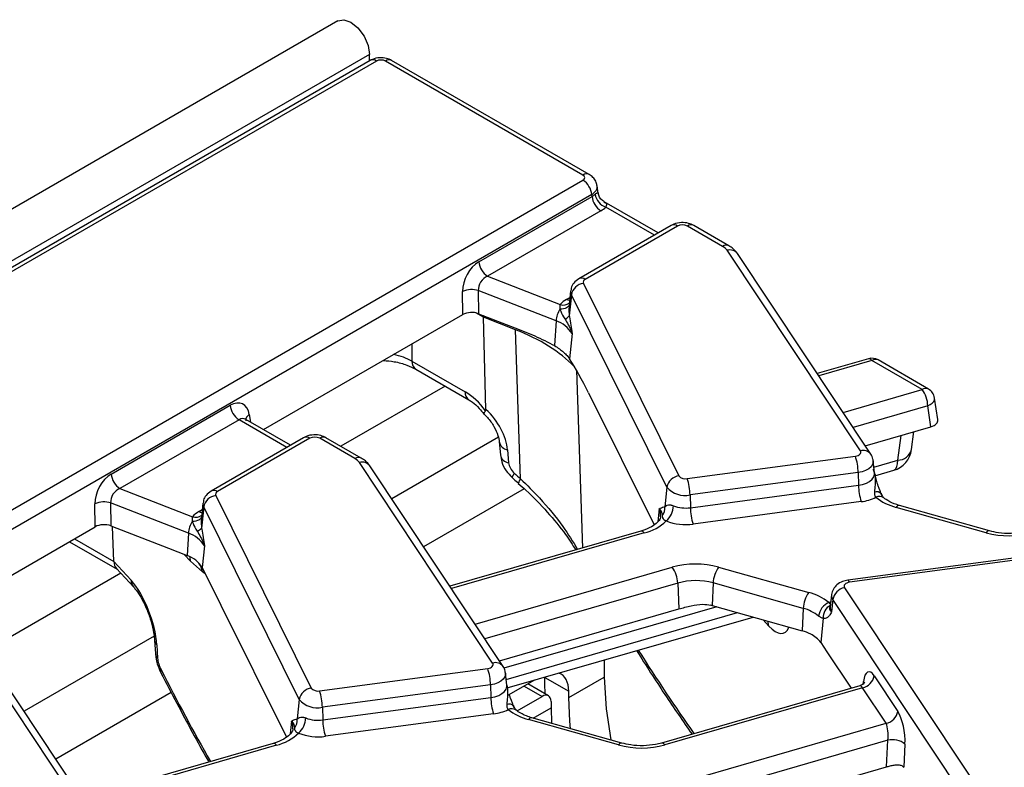
# Model space of a CAD drawing. Units: millimetres. Extents: x -116 to 664, y -32 to 370.
# Drawn here: x 376 to 392, y 164 to 176 of the extents above; entities that cross this region are included whole.
import ezdxf

# ---------------------------------------------------------------- set-up
doc = ezdxf.new("R2010")
doc.units = ezdxf.units.MM

msp = doc.modelspace()

# ---------------------------------------------------------------- linework, layer by layer
at = {"color": 7, "linetype": 'Continuous', "lineweight": 25}
for p, q in [((380.976314, 175.640576), (239.69638, 94.081405)), ((381.483282, 175.105389), (240.203347, 93.546219)), ((381.483282, 175.001009), (381.483282, 175.105389)), ((381.496696, 175.008753), (372.092975, 169.5801)), ((381.596688, 174.998851), (372.192967, 169.570198)), ((384.890738, 173.178567), (381.737572, 174.998851)), ((384.99073, 173.188468), (381.837563, 175.008753)), ((375.329011, 167.577369), (384.890738, 173.097236)), ((385.135533, 172.889528), (385.117346, 173.009549)), ((385.031622, 172.866831), (375.469894, 167.346964)), ((383.228607, 171.795017), (385.035935, 172.838365)), ((385.035935, 172.838365), (385.031622, 172.866831)), ((386.092039, 172.25465), (385.22817, 172.753351)), ((385.176818, 172.60796), (383.36949, 171.564612)), ((386.300245, 172.374845), (384.826126, 171.523854)), ((386.400237, 172.364943), (384.926118, 171.513953)), ((387.120159, 172.040572), (386.558271, 172.364943)), ((387.220151, 172.050474), (386.658263, 172.374845)), ((389.318679, 168.777666), (387.190761, 171.977811)), ((389.485221, 168.725099), (387.357304, 171.925244)), ((383.36949, 171.564612), (384.528552, 171.11329)), ((382.973083, 170.95261), (382.968546, 171.320657)), ((384.460927, 170.85181), (383.220843, 171.334681)), ((383.220843, 171.334681), (383.225379, 170.966634)), ((384.694745, 171.330367), (384.669356, 171.093861)), ((384.897717, 171.450556), (386.423342, 168.379103)), ((384.706196, 171.269777), (384.671746, 170.929587)), ((386.231822, 168.198325), (384.706196, 171.269777)), ((379.791297, 169.115804), (382.973083, 170.95261)), ((383.225379, 170.966634), (383.80621, 170.740467)), ((383.816306, 170.70924), (383.301514, 170.909692)), ((383.342514, 169.438126), (383.301514, 170.909692)), ((384.460927, 170.85181), (384.438385, 170.456276)), ((384.671746, 170.929587), (384.67401, 170.917239)), ((383.895619, 168.329062), (383.816306, 170.70924)), ((384.716852, 170.64846), (384.676221, 170.247241)), ((384.638461, 170.296242), (384.676221, 170.247241)), ((389.44765, 170.246673), (388.63041, 170.010637)), ((390.30622, 169.75423), (389.503146, 170.217835)), ((390.406212, 169.764131), (389.603138, 170.227736)), ((382.161184, 170.209086), (383.009503, 169.719362)), ((382.223199, 170.080207), (383.071518, 169.590483)), ((384.980382, 169.700573), (386.026608, 167.594269)), ((390.555571, 169.274671), (390.504034, 169.620409)), ((377.359621, 168.406923), (379.259979, 169.503977)), ((390.445467, 169.161713), (390.395584, 169.496354)), ((379.400862, 169.273572), (377.500504, 168.176518)), ((379.509016, 169.278926), (379.501756, 169.284151)), ((380.223053, 168.866557), (379.508101, 169.27929)), ((389.396375, 168.858713), (390.445467, 169.161713)), ((380.431259, 168.986751), (378.95714, 168.135761)), ((380.53125, 168.976849), (379.057132, 168.125859)), ((381.251173, 168.652479), (380.689285, 168.976849)), ((381.351164, 168.66238), (380.789277, 168.986751)), ((390.137058, 168.799051), (390.17375, 169.083235)), ((383.556092, 168.919413), (383.573701, 168.711584)), ((383.687365, 168.792702), (383.704975, 168.584873)), ((386.555899, 168.334028), (389.239491, 168.69169)), ((383.449693, 165.389572), (381.321775, 168.589717)), ((383.616235, 165.337005), (381.488317, 168.53715)), ((389.545253, 168.425536), (389.524744, 168.616577)), ((389.28431, 168.430545), (386.600718, 168.072883)), ((389.28431, 168.430545), (389.288933, 168.227212)), ((389.545825, 168.423826), (389.545794, 168.426482)), ((389.551552, 168.379393), (389.851342, 168.465979)), ((377.500504, 168.176518), (378.659565, 167.725196)), ((383.955006, 168.171592), (382.348191, 167.243998)), ((386.231822, 168.198325), (386.200157, 167.885648)), ((386.60534, 167.86955), (389.288933, 168.227212)), ((379.028731, 168.062462), (380.554356, 164.99101)), ((386.600718, 168.072883), (386.60534, 167.86955)), ((377.104096, 167.564516), (377.09956, 167.932563)), ((378.591941, 167.463716), (377.351856, 167.946587)), ((377.351856, 167.946587), (377.356393, 167.578541)), ((378.825759, 167.942273), (378.800369, 167.705768)), ((378.83721, 167.881684), (378.80276, 167.541494)), ((380.362835, 164.810232), (378.83721, 167.881684)), ((386.180638, 167.884034), (386.200157, 167.885648)), ((389.333752, 167.966067), (386.650159, 167.608405)), ((391.327916, 167.470106), (389.889846, 167.875012)), ((391.382121, 167.499312), (389.944051, 167.904218)), ((386.127185, 167.725378), (386.126659, 167.712125)), ((375.585942, 166.688105), (377.104096, 167.564516)), ((377.356393, 167.578541), (378.274602, 167.221003)), ((377.402239, 167.010471), (377.382555, 167.568354)), ((378.591941, 167.463716), (378.571519, 167.105388)), ((378.80276, 167.541494), (378.805024, 167.529145)), ((385.813676, 167.494723), (382.766653, 166.614679)), ((376.692681, 167.327011), (377.456282, 166.886194)), ((378.847866, 167.260366), (378.81276, 166.913706)), ((378.274602, 167.221003), (378.571519, 167.105388)), ((391.802, 167.071188), (389.118407, 166.713525)), ((377.402239, 167.010471), (377.676771, 166.712406)), ((378.816905, 166.846697), (378.627566, 167.014128)), ((378.81276, 166.913706), (379.111396, 166.312479)), ((387.056404, 166.920322), (388.494475, 166.515416)), ((391.828422, 167.036249), (389.144829, 166.678586)), ((377.442797, 166.900835), (377.720829, 166.59897)), ((386.405231, 166.666224), (386.424005, 166.252962)), ((386.969064, 166.667869), (386.953054, 166.30807)), ((388.407134, 166.262963), (386.969064, 166.667869)), ((388.859576, 166.477759), (388.839068, 166.286718)), ((389.065642, 166.592611), (391.193559, 163.392466)), ((379.111396, 166.312479), (380.157621, 164.206175)), ((386.953054, 166.30807), (388.391125, 165.903164)), ((388.879636, 166.402317), (388.860453, 166.206292)), ((391.007554, 163.202172), (388.879636, 166.402317)), ((383.557656, 165.425101), (386.424005, 166.252962)), ((388.407134, 166.262963), (388.391125, 165.903164)), ((383.682565, 164.991299), (387.605573, 166.124346)), ((388.726214, 166.103919), (388.68825, 165.715975)), ((378.053846, 165.750042), (378.066924, 165.539596)), ((378.088546, 165.678843), (378.101623, 165.468396)), ((388.68825, 165.715975), (388.786561, 165.568127)), ((388.786561, 165.568127), (389.172468, 164.987767)), ((385.228653, 165.437842), (385.230702, 165.165602)), ((377.580706, 162.001478), (375.452789, 165.201623)), ((380.686912, 164.945934), (383.370505, 165.303596)), ((383.676267, 165.037442), (383.655758, 165.228483)), ((389.53928, 165.185414), (389.91681, 164.617652)), ((377.747249, 161.948911), (375.619331, 165.149056)), ((383.415324, 165.042451), (380.731731, 164.684789)), ((383.415324, 165.042451), (383.419946, 164.839119)), ((383.676839, 165.035732), (383.676808, 165.038389)), ((384.117201, 165.116831), (383.699384, 164.875631)), ((384.339123, 164.867238), (384.011985, 165.056091)), ((384.282416, 165.158886), (384.664268, 164.938447)), ((384.283193, 165.055613), (384.282416, 165.158886)), ((384.286706, 164.897498), (384.283193, 165.055613)), ((384.665016, 164.839039), (385.230702, 165.165602)), ((389.312671, 165.02826), (386.143753, 164.11301)), ((378.319255, 164.918142), (376.479205, 163.855904)), ((384.665016, 164.839039), (384.664268, 164.938447)), ((389.353274, 164.99512), (386.199249, 164.084172)), ((389.730804, 164.427358), (389.353274, 164.99512)), ((380.362835, 164.810232), (380.331171, 164.497555)), ((380.736354, 164.481456), (383.419946, 164.839119)), ((383.839988, 164.627334), (384.23877, 164.857545)), ((384.381426, 164.775166), (384.382174, 164.675757)), ((380.731731, 164.684789), (380.736354, 164.481456)), ((383.464765, 164.577973), (380.781173, 164.220311)), ((384.382174, 164.675757), (384.390323, 164.42736)), ((380.311651, 164.49594), (380.331171, 164.497555)), ((385.45893, 164.082012), (384.020859, 164.486918)), ((385.513135, 164.111219), (384.075064, 164.516125)), ((386.646163, 163.536449), (389.730804, 164.427358)), ((380.258198, 164.337284), (380.257673, 164.324032)), ((379.944689, 164.10663), (376.897667, 163.226586)), ((389.756434, 164.157075), (386.735309, 163.284511)), ((389.73384, 163.731865), (389.756434, 164.157075)), ((390.031586, 164.095431), (390.01192, 163.725326)), ((386.754082, 162.871249), (389.73384, 163.731865))]:
    msp.add_line(p, q, dxfattribs=at)
at = {"color": 8, "linetype": 'Continuous', "lineweight": 25}
for p, q in [((386.033467, 172.220837), (385.257412, 172.668845)), ((384.629822, 171.195076), (384.683551, 171.226093)), ((383.301514, 170.909692), (383.180077, 170.979796)), ((382.161184, 170.483911), (382.161184, 170.209086)), ((389.503146, 170.217835), (388.655437, 169.972999)), ((384.787792, 170.062475), (384.882319, 167.225728)), ((382.69134, 169.809955), (381.027315, 168.849334)), ((389.043426, 169.389509), (390.30622, 169.75423)), ((390.395584, 169.496354), (389.20167, 169.151527)), ((380.164481, 168.832744), (379.400862, 169.273572)), ((379.564334, 169.355447), (379.582371, 169.236415)), ((383.540524, 168.993819), (381.838141, 168.011055)), ((389.919079, 168.626949), (389.970409, 169.024506)), ((389.535523, 168.516171), (389.919079, 168.626949)), ((378.760836, 167.806983), (378.814565, 167.837999)), ((386.107088, 167.849579), (386.086384, 167.645133)), ((385.869172, 167.465885), (382.79168, 166.577041)), ((376.773298, 167.373551), (377.402239, 167.010471)), ((378.627566, 167.014128), (378.527849, 167.122393)), ((383.169211, 166.009279), (386.316085, 166.918162)), ((377.515436, 166.821969), (375.158329, 165.461241)), ((378.86221, 166.81415), (378.816905, 166.846697)), ((386.405231, 166.666224), (383.324108, 165.776331)), ((387.025751, 166.287602), (383.629459, 165.306681)), ((383.666537, 165.128077), (387.357657, 166.194149)), ((387.858628, 165.978347), (387.765676, 166.079267)), ((378.044838, 165.821228), (375.969155, 164.622961)), ((389.361313, 165.053192), (389.367093, 165.094753)), ((383.953413, 165.022279), (384.23877, 164.857545)), ((384.095624, 164.510336), (384.382174, 164.675757)), ((380.238102, 164.461486), (380.217398, 164.257039)), ((380.000185, 164.077791), (376.922694, 163.188948))]:
    msp.add_line(p, q, dxfattribs=at)
at = {"color": 7, "linetype": 'Continuous', "lineweight": 25, "flags": 128}
for points in [[(380.976314, 175.640576), (381.072646, 175.659286), (381.186297, 175.619782), (381.299949, 175.528067), (381.396297, 175.398105), (381.460676, 175.24968), (381.483282, 175.105389)], [(389.239491, 168.69169), (389.262022, 168.6962), (389.282381, 168.703368), (389.299643, 168.712865), (389.313021, 168.724261), (389.321905, 168.737036), (389.325893, 168.750609), (389.3248, 168.764361), (389.318679, 168.777666)], [(389.144829, 166.678586), (389.122299, 166.674076), (389.101939, 166.666909), (389.084678, 166.657411), (389.0713, 166.646015), (389.062415, 166.63324), (389.058428, 166.619668), (389.05952, 166.605916), (389.065642, 166.592611)], [(383.370505, 165.303596), (383.393035, 165.308107), (383.413395, 165.315274), (383.430657, 165.324772), (383.444034, 165.336168), (383.452919, 165.348943), (383.456906, 165.362515), (383.455814, 165.376267), (383.449693, 165.389572)], [(385.230702, 165.165602), (385.259892, 164.659632), (385.333925, 164.161677)], [(384.693266, 164.342063), (384.682014, 164.463414), (384.665016, 164.839039)]]:
    msp.add_lwpolyline(points, dxfattribs=at)
at = {"color": 8, "linetype": 'Continuous', "lineweight": 25, "flags": 128}
for points in [[(384.678279, 171.176988), (384.655898, 171.182823), (384.629822, 171.195076)], [(384.670764, 171.106979), (384.668371, 171.099493), (384.659703, 171.084761), (384.646255, 171.071506), (384.628374, 171.060067), (384.606519, 171.050739), (384.581254, 171.043762), (384.553228, 171.039317), (384.523163, 171.037516)], [(390.395584, 169.496354), (390.434518, 169.515247), (390.466356, 169.538324), (390.489337, 169.564311), (390.502191, 169.59177), (390.504206, 169.619181), (390.504034, 169.620409)], [(389.524715, 168.616845), (389.52476, 168.594512), (389.513664, 168.556741), (389.488938, 168.521189), (389.451709, 168.489474), (389.40367, 168.463043), (389.347011, 168.443097), (389.28431, 168.430545)], [(389.851342, 168.465979), (389.863548, 168.471199), (389.885828, 168.492163), (389.902884, 168.525988), (389.914102, 168.571462), (389.919079, 168.626949)], [(383.795011, 168.419986), (383.775225, 168.389998), (383.76323, 168.367576), (383.759525, 168.353652), (383.761009, 168.349913)], [(389.288933, 168.227212), (389.355776, 168.240593), (389.416179, 168.261857), (389.467391, 168.290036), (389.507081, 168.323845), (389.53344, 168.361746), (389.545269, 168.402013), (389.545198, 168.426039)], [(378.801778, 167.718885), (378.799385, 167.711399), (378.790716, 167.696668), (378.777269, 167.683412), (378.759388, 167.671973), (378.737533, 167.662645), (378.712268, 167.655669), (378.684242, 167.651223), (378.654177, 167.649423)], [(378.809293, 167.788895), (378.786911, 167.79473), (378.760836, 167.806983)], [(386.13066, 167.726839), (386.128174, 167.787166), (386.107088, 167.849579)], [(378.627566, 167.014128), (378.618729, 167.073489), (378.61468, 167.086906)], [(389.144829, 166.678586), (389.136534, 166.696529), (389.128523, 166.708256), (389.121071, 166.713367), (389.118407, 166.713525)], [(388.81722, 166.354756), (388.842683, 166.367029), (388.847941, 166.369376)], [(387.858628, 165.978347), (387.849791, 166.037709), (387.843571, 166.057335)], [(383.655729, 165.228751), (383.655774, 165.206419), (383.644678, 165.168647), (383.619952, 165.133095), (383.582722, 165.101381), (383.534684, 165.074949), (383.478024, 165.055003), (383.415324, 165.042451)], [(383.419946, 164.839119), (383.486789, 164.8525), (383.547193, 164.873764), (383.598405, 164.901942), (383.638095, 164.935751), (383.664454, 164.973653), (383.676283, 165.01392), (383.676211, 165.037946)], [(380.261673, 164.338746), (380.259188, 164.399072), (380.238102, 164.461486)]]:
    msp.add_lwpolyline(points, dxfattribs=at)
at = {"color": 8, "linetype": 'Continuous', "lineweight": 25}
for centre, radius, start, end in [((381.538531, 174.921385), 0.096867, 53.1027165, 115.5868251), ((381.795729, 174.921385), 0.096867, 64.4131749, 126.8972835), ((384.94889, 173.101118), 0.09685, 64.377287, 126.9007962), ((386.34208, 172.287477), 0.096867, 53.1027165, 115.5868251), ((386.616429, 172.287477), 0.096867, 64.4131749, 126.8972835), ((387.178313, 171.963117), 0.096857, 64.3918259, 126.8993734), ((387.235677, 171.830008), 0.154476, 38.0614622, 106.9033593), ((384.867967, 171.436505), 0.096849, 53.0990134, 115.6246587), ((384.802561, 171.319368), 0.108376, 174.232587, 207.2312449), ((384.578918, 171.249691), 0.145403, 249.7329832, 310.9957747), ((389.45281, 170.188785), 0.058117, 29.9898855, 95.0932637), ((389.561605, 170.137319), 0.0995, 65.328643, 125.9818154), ((382.307158, 170.199968), 0.146259, 176.4255262, 234.9670619), ((390.364679, 169.673714), 0.0995, 65.328643, 125.9818154), ((383.156085, 169.710374), 0.146858, 176.4911579, 234.1737994), ((379.610592, 169.263164), 0.103227, 116.6225197, 182.6524405), ((380.473093, 168.899384), 0.096867, 53.1027165, 115.5868251), ((380.747442, 168.899384), 0.096867, 64.4131749, 126.8972835), ((383.713468, 168.951382), 0.160813, 192.1874601, 260.6583521), ((381.309327, 168.575023), 0.096857, 64.3918259, 126.8993734), ((383.7306, 168.742776), 0.159969, 191.2441696, 260.7820314), ((389.363594, 168.629863), 0.154477, 38.0618868, 106.9033343), ((389.911348, 168.860835), 0.234013, 271.8931304, 344.6914033), ((381.36669, 168.441914), 0.154476, 38.0614622, 106.9033593), ((383.96546, 168.252863), 0.103364, 132.5071181, 176.8904106), ((378.99898, 168.048411), 0.096849, 53.0990134, 115.6246587), ((389.577213, 168.017143), 0.106816, 42.7197608, 108.5324671), ((389.622925, 167.921362), 0.127213, 55.7796698, 116.0290117), ((378.933575, 167.931275), 0.108376, 174.232587, 207.2312449), ((389.939961, 167.846905), 0.057459, 85.9187634, 150.7141639), ((378.709932, 167.861597), 0.145403, 249.7329832, 310.9957747), ((385.818594, 167.436371), 0.058559, 30.2652, 94.8179491), ((391.378032, 167.441999), 0.057459, 85.9187634, 150.7141639), ((378.490316, 166.796476), 0.330428, 8.7422283, 34.9488488), ((377.851145, 166.714807), 0.174391, 180.7888527, 220.9850947), ((388.969937, 166.466716), 0.110912, 174.2612242, 215.4947632), ((388.956725, 166.274947), 0.118244, 174.286727, 215.4942578), ((378.16459, 165.759962), 0.111189, 185.1581269, 226.8494795), ((383.494608, 165.241769), 0.154477, 38.0618868, 106.9033343), ((378.202002, 165.257044), 0.052903, 150.8591528, 204.0386969), ((383.708227, 164.629049), 0.106816, 42.7197608, 108.5324671), ((383.753939, 164.533268), 0.127213, 55.7796698, 116.0290117), ((384.070975, 164.458811), 0.057459, 85.9187634, 150.7141639), ((379.949608, 164.048278), 0.058559, 30.2652, 94.8179491), ((385.509045, 164.053905), 0.057459, 85.9187634, 150.7141639), ((386.148672, 164.054658), 0.058559, 30.2652, 94.8179491)]:
    msp.add_arc(centre, radius, start, end, dxfattribs=at)
at = {"color": 7, "linetype": 'Continuous', "lineweight": 25}
for centre, radius, start, end in [((384.722394, 172.836026), 0.310758, 5.6889994, 57.1991371), ((385.345162, 172.86917), 0.310758, 185.6889994, 237.1991371), ((385.340194, 172.914182), 0.258927, 189.4458818, 251.354617), ((386.479254, 172.21244), 0.171758, 62.6096722, 117.3903278), ((387.020298, 171.857144), 0.20885, 35.2937443, 61.4355774), ((383.537834, 171.825822), 0.310758, 185.6889994, 237.1991371), ((384.943256, 171.468215), 0.048843, 110.5403633, 201.1960861), ((383.113971, 170.980881), 0.369589, 73.192156, 113.1710375), ((384.926573, 171.228145), 0.224275, 97.3924094, 169.302016), ((384.816653, 170.860143), 0.383517, 119.1534482, 138.6951611), ((384.866175, 170.819279), 0.406552, 147.5339938, 175.4105333), ((384.318819, 170.410239), 0.463875, 30.9003488, 72.1605653), ((384.551655, 171.036241), 0.160614, 288.6401496, 318.3913727), ((389.503146, 170.054526), 0.2, 60.0026883, 106.1098212), ((389.937094, 169.481891), 0.458718, 1.8067793, 36.4196324), ((390.30622, 169.590922), 0.2, 8.4783093, 60.0026883), ((379.569206, 169.534782), 0.310758, 185.6889994, 237.1991371), ((380.610268, 168.824347), 0.171758, 62.6096722, 117.3903278), ((381.151312, 168.46905), 0.20885, 35.2937443, 61.4355774), ((388.414433, 168.415671), 0.870004, 0.979598, 18.4974097), ((389.740351, 168.850271), 0.4, 286.1098212, 352.6430215), ((377.668848, 168.437728), 0.310758, 185.6889994, 237.1991371), ((386.452199, 168.156693), 0.224275, 97.3924094, 169.302016), ((386.525777, 168.462894), 0.13234, 219.2828573, 283.1560997), ((385.73084, 168.058009), 0.870004, 0.979598, 18.4974097), ((386.516892, 168.43151), 0.368294, 219.2828573, 283.1560997), ((390.15881, 168.242086), 0.870004, 180.979598, 198.4974097), ((379.057587, 167.840051), 0.224275, 97.3924094, 169.302016), ((379.074269, 168.080121), 0.048843, 110.5403633, 201.1960861), ((389.246304, 168.685186), 0.724416, 276.9333179, 296.284857), ((390.106898, 168.715549), 0.86811, 231.5517448, 255.5207951), ((377.244985, 167.592787), 0.369589, 73.192156, 113.1710375), ((385.995208, 167.868292), 0.205683, 321.6167966, 4.8405278), ((385.973366, 167.926007), 0.364802, 312.753605, 356.0089008), ((386.53071, 168.39761), 0.533308, 248.7343563, 278.0442658), ((387.475217, 167.884424), 0.870004, 180.979598, 198.4974097), ((378.947667, 167.47205), 0.383517, 119.1534482, 138.6951611), ((378.997189, 167.431186), 0.406552, 147.5339938, 175.4105333), ((385.668098, 168.251934), 0.811359, 284.3487381, 312.9582243), ((386.530679, 168.453808), 0.853804, 248.7343563, 278.0442658), ((378.449832, 167.022145), 0.463875, 30.9003488, 72.1605653), ((378.682669, 167.648148), 0.160614, 288.6401496, 318.3913727), ((391.694168, 168.810625), 1.389652, 254.7188014, 285.6155104), ((378.437564, 166.689152), 0.43726, 30.9003488, 72.1605653), ((386.690153, 165.579802), 1.389652, 74.7188014, 105.6155104), ((385.947042, 166.645838), 0.458643, 2.5475488, 36.4242593), ((387.435665, 166.647775), 0.467034, 144.2979511, 177.5340485), ((386.690124, 165.64692), 1.058369, 74.7188014, 105.6155104), ((388.873736, 166.242868), 0.467034, 144.2979511, 177.5340485), ((388.277423, 165.674878), 0.86811, 51.5517448, 75.5207951), ((389.111906, 166.361336), 0.235857, 101.3120626, 169.9937268), ((386.720341, 165.481392), 0.858809, 74.2779122, 75.5410367), ((388.922081, 166.104227), 0.271589, 112.7121867, 172.3027442), ((388.936526, 166.122386), 0.211121, 116.8847352, 185.0180934), ((388.241826, 165.622804), 0.661159, 51.5517448, 75.5207951), ((388.195816, 165.19649), 0.733168, 63.2449584, 74.550406), ((388.345128, 165.468954), 0.422791, 35.7510244, 64.691075), ((378.177653, 165.549505), 0.111172, 185.1139686, 226.8511946), ((382.545447, 165.027577), 0.870004, 0.979598, 18.4974097), ((389.30701, 165.226396), 0.235857, 281.3120626, 349.9937268), ((380.583212, 164.768599), 0.224275, 97.3924094, 169.302016), ((380.656791, 165.074801), 0.13234, 219.2828573, 283.1560997), ((379.861854, 164.669915), 0.870004, 0.979598, 18.4974097), ((380.647906, 165.043417), 0.368294, 219.2828573, 283.1560997), ((384.289823, 164.853993), 0.870004, 180.979598, 198.4974097), ((383.377318, 165.297092), 0.724416, 276.9333179, 296.284857), ((384.237912, 165.327456), 0.86811, 231.5517448, 255.5207951), ((389.68454, 164.658633), 0.235857, 281.3120626, 349.9937268), ((380.126222, 164.480199), 0.205683, 321.6167966, 4.8405278), ((380.10438, 164.537913), 0.364802, 312.753605, 356.0089008), ((380.661723, 165.009516), 0.533308, 248.7343563, 278.0442658), ((381.606231, 164.49633), 0.870004, 180.979598, 198.4974097), ((379.799112, 164.86384), 0.811359, 284.3487381, 312.9582243), ((380.661693, 165.065714), 0.853804, 248.7343563, 278.0442658), ((385.825182, 165.422532), 1.389652, 254.7188014, 285.6155104), ((389.832636, 163.852303), 0.314154, 50.7066861, 104.0376836)]:
    msp.add_arc(centre, radius, start, end, dxfattribs=at)
for centre, major_axis, ratio, start_param, end_param in [((381.66713, 174.957563), (0.1, 0), 0.581689643, 0.789196262, 2.352396392), ((384.819218, 173.137902), (0.100763, 0), 0.572919093, 5.501585242, 7.064785372), ((384.819218, 172.974593), (0.304875, -0.029433), 0.563643706, 5.555946976, 5.821457794), ((384.819218, 172.811285), (0.503813, 0), 0.572919093, 5.501585242, 5.76709606), ((383.258163, 171.456892), (0.17749, 0.359477), 0.636748143, 0.761786456, 2.24531632), ((383.399046, 171.389795), (0.125244, 0.159896), 0.797692561, 0.942387958, 2.425917822), ((383.114155, 170.870144), (0.200012, -0.000214), 0.580917501, 0.981749172, 2.354293663), ((383.046061, 170.719399), (0.173429, 0.361387), 0.519583441, 5.493008725, 5.583026025), ((384.901362, 169.459751), (-0.511965, 1.091891), 0.145820049, 4.86597973, 5.44725939), ((379.284725, 169.163075), (0.170943, 0.362561), 0.62526097, 5.533019932, 7.016549796), ((383.029257, 169.077533), (-0.420167, 0.681056), 0.556893957, 4.871561376, 5.481589351), ((383.013701, 169.021848), (-0.556105, 0.592182), 0.648867735, 3.828363828, 4.809000176), ((390.354831, 169.264813), (0.201471, 0.000046), 0.573072743, 5.17887913, 6.368271218), ((383.873391, 168.527586), (-0.139026, 0.148046), 0.648867735, 0.686771174, 1.693122079), ((377.389176, 168.068798), (0.17749, 0.359477), 0.636748143, 0.761786456, 2.24531632), ((391.20163, 178.587794), (-13.137447, 13.989745), 0.648867735, 1.693122079, 1.700220603), ((377.530059, 168.001701), (0.125244, 0.159896), 0.797692561, 0.942387958, 2.425917822), ((377.245169, 167.482051), (0.200012, -0.000214), 0.580917501, 0.981749172, 2.354293663), ((377.645926, 167.123116), (0.188702, 0.235747), 0.655045937, 2.490668221, 3.041944244), ((377.697427, 166.071098), (-0.274112, 0.763441), 0.369400012, 4.046109797, 5.564546246), ((378.199403, 165.370332), (-0.068528, 0.19086), 0.369400012, 0.904517143, 1.910868047), ((384.240004, 164.693525), (0.29601, 0.521912), 0.582397082, 5.493265019, 6.376553656), ((389.507834, 164.849716), (-0.058454, 0.399021), 0.339176542, 5.660522437, 7.144052301), ((384.240004, 164.693525), (0.09867, 0.173971), 0.582397082, 5.493265019, 7.064061345), ((389.885364, 164.281953), (-0.058454, 0.399021), 0.339176542, 4.176992573, 5.660522437), ((389.699358, 164.254967), (-0.004067, 0.206312), 0.304523897, 4.212016326, 5.69554619)]:
    msp.add_ellipse(centre, major_axis=major_axis, ratio=ratio, start_param=start_param, end_param=end_param, dxfattribs=at)
at = {"color": 8, "linetype": 'Continuous', "lineweight": 25}
for centre, major_axis, ratio, start_param, end_param in [((384.819218, 172.974593), (0.298752, 0.030001), 0.574868045, 5.443921035, 6.320258758), ((382.137322, 169.261674), (3.000775, 0.014387), 0.579868931, 0.510041367, 0.974216247), ((381.595843, 169.890177), (0.8, 0), 0.563415056, 0.786007151, 1.224751409), ((379.425608, 169.095978), (0.067563, 0.19021), 0.665993706, 6.161057716, 6.946374615), ((387.833636, 166.624362), (-0.257204, 0.758298), 0.362632558, 2.45601516, 3.544026707), ((388.145598, 176.941854), (-6.475629, 18.035575), 0.369400012, 2.112336472, 2.210012028), ((382.276612, 173.55376), (-6.475629, 18.035575), 0.369400012, 1.910868047, 2.003600921), ((389.321828, 164.82273), (-0.004067, 0.206312), 0.304523897, 5.69554619, 6.364490876)]:
    msp.add_ellipse(centre, major_axis=major_axis, ratio=ratio, start_param=start_param, end_param=end_param, dxfattribs=at)
at = {"color": 7, "linetype": 'Continuous', "lineweight": 25}
for points, knots in [([(381.837563, 175.008753), (381.810413, 175.021395), (381.751221, 175.048956), (381.642036, 175.05698), (381.553364, 175.03865), (381.507489, 175.014447), (381.496696, 175.008753)], [0, 0, 0, 0, 0.254772671, 0.555439286, 0.895412444, 1, 1, 1, 1]), ([(385.114362, 173.012213), (385.109508, 173.035085), (385.099179, 173.083757), (385.05342, 173.14539), (385.011342, 173.174304), (384.99073, 173.188468)], [0, 0, 0, 0, 0.3113985225, 0.6626843782, 1, 1, 1, 1]), ([(385.230494, 172.755453), (385.221386, 172.760102), (385.190867, 172.775679), (385.153522, 172.823776), (385.14154, 172.86886), (385.135773, 172.890559)], [0, 0, 0, 0, 0.18076986, 0.605694004, 1, 1, 1, 1]), ([(386.658263, 172.374845), (386.631175, 172.38756), (386.570777, 172.415911), (386.458783, 172.425441), (386.363638, 172.407684), (386.313846, 172.381891), (386.300245, 172.374845)], [0, 0, 0, 0, 0.242970631, 0.541745262, 0.874821079, 1, 1, 1, 1]), ([(387.357304, 171.925244), (387.335536, 171.952944), (387.297106, 172.001848), (387.243426, 172.035767), (387.220151, 172.050474)], [0, 0, 0, 0, 0.566410833, 1, 1, 1, 1]), ([(384.826126, 171.523854), (384.797339, 171.502739), (384.744605, 171.464059), (384.702602, 171.390492), (384.699776, 171.345386), (384.698823, 171.330168)], [0, 0, 0, 0, 0.443398047, 0.812217852, 1, 1, 1, 1]), ([(384.528552, 171.11329), (384.525582, 171.10648), (384.516378, 171.08537), (384.520423, 171.056841), (384.523163, 171.037516)], [0, 0, 0, 0, 0.322605416, 1, 1, 1, 1]), ([(384.523163, 171.037516), (384.54113, 170.995947), (384.564019, 170.942988), (384.596093, 170.894484), (384.602991, 170.884052)], [0, 0, 0, 0, 0.784937255, 1, 1, 1, 1]), ([(384.672037, 171.115321), (384.668396, 171.065261), (384.663914, 171.003643), (384.670509, 170.941285), (384.671746, 170.929587)], [0, 0, 0, 0, 0.812406402, 1, 1, 1, 1]), ([(384.602991, 170.884052), (384.640199, 170.821252), (384.685318, 170.745099), (384.712213, 170.663855), (384.71667, 170.649063), (384.716852, 170.64846)], [0, 0, 0, 0, 0.818546267, 0.992605737, 1, 1, 1, 1]), ([(384.67401, 170.917239), (384.688743, 170.828774), (384.703575, 170.739712), (384.716764, 170.649068), (384.716852, 170.64846)], [0, 0, 0, 0, 0.993297304, 1, 1, 1, 1]), ([(383.80621, 170.740467), (383.912094, 170.699975), (384.12437, 170.618796), (384.333545, 170.510536), (384.438385, 170.456276)], [0, 0, 0, 0, 0.498799542, 1, 1, 1, 1]), ([(384.438385, 170.456276), (384.490434, 170.421714), (384.570507, 170.368543), (384.620844, 170.314986), (384.638461, 170.296242)], [0, 0, 0, 0, 0.6500156026, 1, 1, 1, 1]), ([(381.703542, 170.21972), (381.763216, 170.214665), (381.897051, 170.203327), (382.079991, 170.152225), (382.177053, 170.103414), (382.223199, 170.080207)], [0, 0, 0, 0, 0.2968139671, 0.6656863753, 1, 1, 1, 1]), ([(383.071518, 169.590483), (383.08926, 169.579361), (383.140912, 169.546983), (383.227078, 169.470605), (383.286439, 169.395875), (383.311004, 169.364949)], [0, 0, 0, 0, 0.234716587, 0.683304766, 1, 1, 1, 1]), ([(383.337141, 169.416512), (383.339081, 169.419926), (383.342421, 169.425806), (383.342487, 169.434486), (383.342514, 169.438126)], [0, 0, 0, 0, 0.580667352, 1, 1, 1, 1]), ([(383.302162, 169.373949), (383.323554, 169.352838), (383.387593, 169.289638), (383.474827, 169.168102), (383.53967, 169.025901), (383.550955, 168.95272), (383.556092, 168.919413)], [0, 0, 0, 0, 0.152384576, 0.456177036, 0.752494851, 1, 1, 1, 1]), ([(383.337141, 169.416512), (383.326411, 169.402734), (383.306709, 169.377437), (383.309899, 169.371273), (383.311352, 169.368467)], [0, 0, 0, 0, 0.5446616345, 1, 1, 1, 1]), ([(380.789277, 168.986751), (380.762189, 168.999466), (380.701791, 169.027817), (380.589797, 169.037347), (380.494652, 169.01959), (380.44486, 168.993797), (380.431259, 168.986751)], [0, 0, 0, 0, 0.242970631, 0.541745262, 0.874821079, 1, 1, 1, 1]), ([(381.488317, 168.53715), (381.46655, 168.56485), (381.42812, 168.613755), (381.37444, 168.647674), (381.351164, 168.66238)], [0, 0, 0, 0, 0.566410833, 1, 1, 1, 1]), ([(383.573701, 168.711584), (383.579465, 168.675059), (383.593483, 168.586231), (383.656969, 168.458703), (383.727835, 168.3846), (383.761, 168.34992)], [0, 0, 0, 0, 0.27087108, 0.658766816, 1, 1, 1, 1]), ([(389.521092, 168.616498), (389.521066, 168.626461), (389.520965, 168.665515), (389.50048, 168.699662), (389.485221, 168.725099)], [0, 0, 0, 0, 0.255094751, 1, 1, 1, 1]), ([(383.761, 168.34992), (383.769457, 168.342246), (383.803284, 168.31155), (383.837203, 168.280985), (383.862643, 168.258061)], [0, 0, 0, 0, 0.249992193, 1, 1, 1, 1]), ([(389.523867, 168.482286), (389.524016, 168.481714), (389.529828, 168.45939), (389.54146, 168.415337), (389.560972, 168.344354), (389.575882, 168.29546), (389.584185, 168.26823)], [0, 0, 0, 0, 0.00801629, 0.313197349, 0.617522921, 1, 1, 1, 1]), ([(383.859337, 168.255143), (383.899846, 168.220387), (384.066233, 168.077625), (384.320955, 167.805164), (384.591184, 167.484732), (384.724039, 167.278499), (384.777531, 167.195463)], [0, 0, 0, 0, 0.1094299804, 0.4494845489, 0.7783429592, 1, 1, 1, 1]), ([(389.584185, 168.26823), (389.588991, 168.253122), (389.611461, 168.182488), (389.637577, 168.117113), (389.658106, 168.065721)], [0, 0, 0, 0, 0.213896356, 1, 1, 1, 1]), ([(378.95714, 168.135761), (378.928352, 168.114645), (378.875619, 168.075965), (378.833616, 168.002399), (378.83079, 167.957292), (378.829836, 167.942074)], [0, 0, 0, 0, 0.443398047, 0.812217852, 1, 1, 1, 1]), ([(389.543263, 168.11842), (389.543201, 168.113017), (389.542926, 168.088791), (389.54961, 168.058169), (389.563381, 168.040457), (389.567101, 168.035672)], [0, 0, 0, 0, 0.173204721, 0.776633401, 1, 1, 1, 1]), ([(389.693895, 168.027523), (389.693142, 168.028039), (389.691042, 168.029478), (389.673895, 168.050618), (389.661838, 168.0769), (389.655941, 168.089753)], [0, 0, 0, 0, 0.222197672, 0.619611529, 1, 1, 1, 1]), ([(389.944051, 167.904218), (389.915239, 167.91324), (389.831281, 167.939527), (389.747884, 167.984285), (389.70633, 168.017128), (389.695854, 168.025408)], [0, 0, 0, 0, 0.280963746, 0.818731013, 1, 1, 1, 1]), ([(386.107088, 167.849579), (386.107249, 167.849685), (386.13122, 167.865517), (386.156012, 167.874806), (386.180638, 167.884034)], [0, 0, 0, 0, 0.006702696, 1, 1, 1, 1]), ([(386.200157, 167.885648), (386.214955, 167.897525), (386.235997, 167.914413), (386.282416, 167.915626), (386.311164, 167.910209), (386.326956, 167.904409), (386.337283, 167.900616)], [0, 0, 0, 0, 0.5501726961, 0.7823357642, 0.8576564149, 1, 1, 1, 1]), ([(378.659565, 167.725196), (378.656596, 167.718386), (378.647392, 167.697276), (378.651437, 167.668748), (378.654177, 167.649423)], [0, 0, 0, 0, 0.322605416, 1, 1, 1, 1]), ([(378.80305, 167.727227), (378.799409, 167.677168), (378.794928, 167.615549), (378.801523, 167.553191), (378.80276, 167.541494)], [0, 0, 0, 0, 0.812406402, 1, 1, 1, 1]), ([(386.126659, 167.712125), (386.126655, 167.710434), (386.126615, 167.695958), (386.100454, 167.653062), (386.018822, 167.579824), (385.911628, 167.525336), (385.835003, 167.501389), (385.813676, 167.494723)], [0, 0, 0, 0, 0.037393629, 0.32012802, 0.593996632, 0.886998743, 1, 1, 1, 1]), ([(386.107088, 167.849579), (386.107309, 167.849372), (386.142552, 167.816314), (386.149517, 167.778328), (386.156438, 167.74058)], [0, 0, 0, 0, 0.006264129, 1, 1, 1, 1]), ([(386.156438, 167.74058), (386.156531, 167.724884), (386.156628, 167.708604), (386.176377, 167.685751), (386.189823, 167.674691), (386.213457, 167.662149), (386.221011, 167.65814)], [0, 0, 0, 0, 0.603296388, 0.625742876, 0.880381002, 1, 1, 1, 1]), ([(378.654177, 167.649423), (378.672143, 167.607853), (378.695032, 167.554895), (378.727107, 167.50639), (378.734005, 167.495958)], [0, 0, 0, 0, 0.784937255, 1, 1, 1, 1]), ([(378.734005, 167.495958), (378.771212, 167.433159), (378.816332, 167.357005), (378.843226, 167.275761), (378.847684, 167.260969), (378.847866, 167.260366)], [0, 0, 0, 0, 0.8185462671, 0.992605737, 1, 1, 1, 1]), ([(378.805024, 167.529145), (378.819756, 167.44068), (378.834588, 167.351618), (378.847777, 167.260974), (378.847866, 167.260366)], [0, 0, 0, 0, 0.993297304, 1, 1, 1, 1]), ([(392.012739, 167.501104), (391.982269, 167.493225), (391.892204, 167.469936), (391.723984, 167.4533), (391.536083, 167.462651), (391.428465, 167.488277), (391.382121, 167.499312)], [0, 0, 0, 0, 0.155757942, 0.460398545, 0.767624863, 1, 1, 1, 1]), ([(377.720829, 166.59897), (377.733639, 166.584211), (377.768859, 166.54363), (377.838531, 166.43777), (377.917667, 166.280596), (377.986636, 166.098211), (378.033501, 165.919267), (378.050047, 165.805439), (378.053415, 165.756326), (378.053846, 165.750042)], [0, 0, 0, 0, 0.097657841, 0.268521439, 0.448561105, 0.633036296, 0.814943372, 0.976324494, 1, 1, 1, 1]), ([(389.118407, 166.713525), (389.090321, 166.707877), (389.027322, 166.695207), (388.944853, 166.64633), (388.886427, 166.572543), (388.858749, 166.512095), (388.860681, 166.480141), (388.860831, 166.477663)], [0, 0, 0, 0, 0.224024175, 0.502488253, 0.745204557, 0.980245846, 1, 1, 1, 1]), ([(386.424005, 166.252962), (386.487707, 166.270599), (386.610163, 166.304503), (386.788454, 166.335702), (386.891137, 166.31977), (386.934774, 166.312999)], [0, 0, 0, 0, 0.384032461, 0.738227588, 1, 1, 1, 1]), ([(388.81722, 166.354756), (388.82094, 166.350503), (388.83471, 166.334763), (388.841395, 166.321293), (388.841119, 166.312622), (388.841058, 166.310688)], [0, 0, 0, 0, 0.223366599, 0.826795279, 1, 1, 1, 1]), ([(388.841058, 166.310688), (388.837823, 166.30024), (388.831385, 166.279452), (388.822721, 166.2545), (388.833782, 166.228196), (388.849292, 166.21357), (388.860244, 166.206428), (388.860453, 166.206292)], [0, 0, 0, 0, 0.307060622, 0.610936177, 0.794975127, 0.996085861, 1, 1, 1, 1]), ([(388.83857, 166.286846), (388.838276, 166.285227), (388.837824, 166.282738), (388.839531, 166.285312), (388.840127, 166.286211)], [0, 0, 0, 0, 0.6508455302, 1, 1, 1, 1]), ([(388.726214, 166.103919), (388.714604, 166.105964), (388.699194, 166.108679), (388.672554, 166.124994), (388.659992, 166.134991), (388.652939, 166.140603)], [0, 0, 0, 0, 0.5726489653, 0.7600962648, 1, 1, 1, 1]), ([(388.860453, 166.206292), (388.860304, 166.206023), (388.854493, 166.195511), (388.842861, 166.175364), (388.823349, 166.145696), (388.808439, 166.130603), (388.800136, 166.122197)], [0, 0, 0, 0, 0.00801629, 0.313197349, 0.617522921, 1, 1, 1, 1]), ([(388.800136, 166.122197), (388.795329, 166.118257), (388.772859, 166.099838), (388.746744, 166.102123), (388.726214, 166.103919)], [0, 0, 0, 0, 0.213896356, 1, 1, 1, 1]), ([(378.066924, 165.539596), (378.069658, 165.512897), (378.077858, 165.432829), (378.110095, 165.326381), (378.143812, 165.256082), (378.153685, 165.235496)], [0, 0, 0, 0, 0.2613298149, 0.7836972751, 1, 1, 1, 1]), ([(385.747932, 165.58782), (385.897012, 165.352214), (386.189126, 164.890557), (386.486269, 164.463209), (386.631765, 164.253958)], [0, 0, 0, 0, 0.510350606, 1, 1, 1, 1]), ([(378.153685, 165.235496), (378.238516, 165.072357), (378.484904, 164.598524), (378.740394, 164.121211), (378.914341, 163.820538), (378.920039, 163.810689)], [0, 0, 0, 0, 0.336818056, 0.978277076, 1, 1, 1, 1]), ([(383.652106, 165.228405), (383.65208, 165.238367), (383.651979, 165.277421), (383.631494, 165.311568), (383.616235, 165.337005)], [0, 0, 0, 0, 0.255094751, 1, 1, 1, 1]), ([(389.388828, 165.083297), (389.388243, 165.082027), (389.386868, 165.079044), (389.36566, 165.051289), (389.334679, 165.038289), (389.318344, 165.031435)], [0, 0, 0, 0, 0.259608915, 0.60961198, 1, 1, 1, 1]), ([(383.715199, 164.880137), (383.720005, 164.865028), (383.742475, 164.794394), (383.768591, 164.729019), (383.78912, 164.677627)], [0, 0, 0, 0, 0.213896356, 1, 1, 1, 1]), ([(383.674276, 164.730326), (383.674215, 164.724923), (383.673939, 164.700697), (383.680624, 164.670075), (383.694394, 164.652363), (383.698114, 164.647578)], [0, 0, 0, 0, 0.173204721, 0.776633401, 1, 1, 1, 1]), ([(383.824908, 164.63943), (383.824155, 164.639946), (383.822056, 164.641385), (383.804909, 164.662524), (383.792852, 164.688806), (383.786955, 164.701659)], [0, 0, 0, 0, 0.222197672, 0.619611529, 1, 1, 1, 1]), ([(384.075064, 164.516125), (384.046252, 164.525146), (383.962295, 164.551434), (383.878897, 164.596192), (383.837343, 164.629035), (383.826868, 164.637315)], [0, 0, 0, 0, 0.280963746, 0.818731013, 1, 1, 1, 1]), ([(380.238102, 164.461486), (380.238262, 164.461592), (380.262234, 164.477423), (380.287026, 164.486713), (380.311651, 164.49594)], [0, 0, 0, 0, 0.006702696, 1, 1, 1, 1]), ([(380.238102, 164.461486), (380.238323, 164.461278), (380.273566, 164.42822), (380.28053, 164.390234), (380.287452, 164.352486)], [0, 0, 0, 0, 0.006264129, 1, 1, 1, 1]), ([(380.331171, 164.497555), (380.345969, 164.509431), (380.367011, 164.52632), (380.41343, 164.527532), (380.442178, 164.522116), (380.45797, 164.516315), (380.468297, 164.512522)], [0, 0, 0, 0, 0.550172696, 0.782335764, 0.857656415, 1, 1, 1, 1]), ([(380.257673, 164.324032), (380.257668, 164.322341), (380.257628, 164.307865), (380.231467, 164.264968), (380.149836, 164.19173), (380.042642, 164.137243), (379.966016, 164.113295), (379.944689, 164.10663)], [0, 0, 0, 0, 0.037393629, 0.32012802, 0.593996632, 0.886998743, 1, 1, 1, 1]), ([(380.287452, 164.352486), (380.287545, 164.336791), (380.287641, 164.320511), (380.307391, 164.297658), (380.320837, 164.286597), (380.344471, 164.274055), (380.352024, 164.270047)], [0, 0, 0, 0, 0.603296388, 0.625742876, 0.880381002, 1, 1, 1, 1]), ([(386.143753, 164.11301), (386.113283, 164.105131), (386.023218, 164.081842), (385.854997, 164.065207), (385.667096, 164.074558), (385.559479, 164.100183), (385.513135, 164.111219)], [0, 0, 0, 0, 0.155757942, 0.460398545, 0.767624863, 1, 1, 1, 1]), ([(389.73384, 163.731865), (389.754326, 163.737557), (389.795224, 163.74892), (389.862054, 163.762882), (389.926049, 163.767657), (389.981599, 163.757342), (390.002227, 163.735561), (390.01192, 163.725326)], [0, 0, 0, 0, 0.193695798, 0.386691579, 0.596799759, 0.810550031, 1, 1, 1, 1])]:
    msp.add_open_spline(points, degree=3, knots=knots, dxfattribs=at)
at = {"color": 8, "linetype": 'Continuous', "lineweight": 25}
for points, knots in [([(385.084778, 172.871688), (385.094008, 172.879605), (385.106828, 172.8906), (385.123981, 172.899833), (385.134973, 172.902131), (385.132779, 172.892197), (385.132122, 172.889224)], [0, 0, 0, 0, 0.283372344, 0.393557148, 0.818484732, 1, 1, 1, 1]), ([(385.226246, 172.750046), (385.235669, 172.74565), (385.256644, 172.735865), (385.270689, 172.710212), (385.261647, 172.68204), (385.257412, 172.668845)], [0, 0, 0, 0, 0.302509643, 0.673310838, 1, 1, 1, 1]), ([(383.895619, 168.329062), (383.99676, 168.228666), (384.240672, 167.986553), (384.557441, 167.60932), (384.730458, 167.325999), (384.80528, 167.203478)], [0, 0, 0, 0, 0.286766947, 0.691561913, 1, 1, 1, 1]), ([(389.544407, 168.423357), (389.545907, 168.419212), (389.555115, 168.393752), (389.560275, 168.329958), (389.553336, 168.231153), (389.546632, 168.156128), (389.543263, 168.11842)], [0, 0, 0, 0, 0.0430803867, 0.2646099353, 0.6303880191, 1, 1, 1, 1]), ([(383.675421, 165.035263), (383.67692, 165.031118), (383.686129, 165.005658), (383.691289, 164.941865), (383.68435, 164.84306), (383.677646, 164.768034), (383.674276, 164.730326)], [0, 0, 0, 0, 0.043080387, 0.264609935, 0.630388019, 1, 1, 1, 1])]:
    msp.add_open_spline(points, degree=3, knots=knots, dxfattribs=at)

doc.saveas('drawing.dxf')
